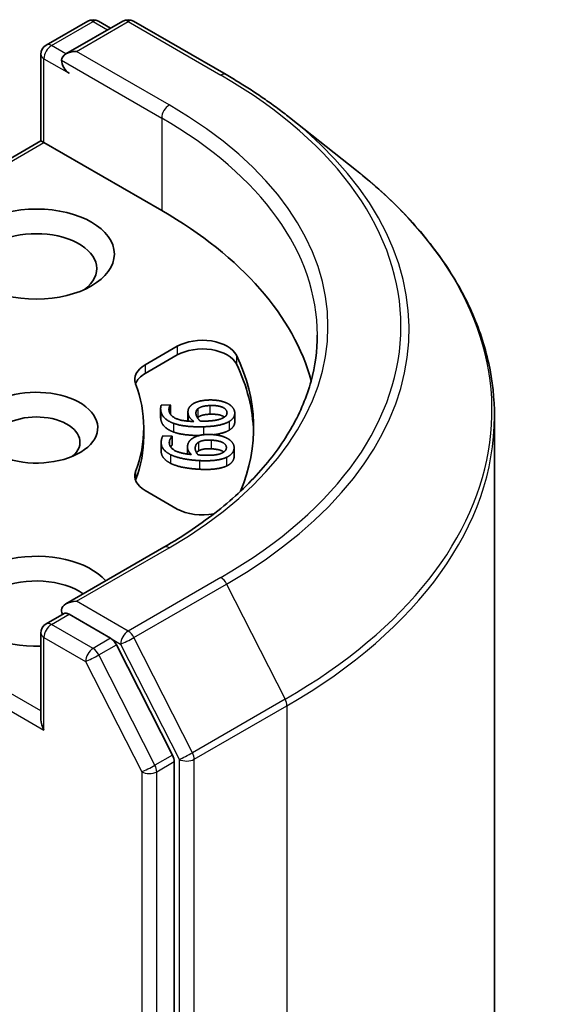
# Model space of a CAD drawing. Units: millimetres. Extents: x 7 to 8464, y 4 to 1830.
# Drawn here: x 188 to 189, y 66 to 69 of the extents above; entities that cross this region are included whole.
import ezdxf

# ---------------------------------------------------------------- set-up
doc = ezdxf.new("R2010")
doc.units = ezdxf.units.MM
doc.header["$LTSCALE"] = 0.5
doc.layers.add('Visible (ISO)', color=7, linetype='Continuous', lineweight=35)
doc.layers.add('Visible Narrow (ISO)', color=7, linetype='Continuous', lineweight=25)

msp = doc.modelspace()

# ---------------------------------------------------------------- linework, layer by layer
at = {"layer": 'Visible (ISO)'}
for p, q in [((187.7227, 68.5297), (187.853, 68.6049)), ((187.9631, 68.6049), (187.7846, 68.5019)), ((187.8864, 68.6049), (187.9247, 68.5828)), ((187.9964, 68.6049), (188.2871, 68.4371)), ((187.706, 68.2297), (187.706, 68.5008)), ((188.4856, 68.3031), (188.6958, 68.1368)), ((187.706, 68.2297), (186.9391, 67.7869)), ((187.706, 68.2297), (187.7158, 68.2241)), ((187.7158, 68.2241), (188.0851, 68.0109)), ((188.0331, 67.5273), (188.134, 67.5855)), ((188.0331, 67.5001), (188.134, 67.5583)), ((188.0817, 67.3906), (188.0817, 67.3634)), ((188.0835, 67.401), (188.1121, 67.402)), ((188.1121, 67.402), (188.1122, 67.4012)), ((188.1122, 67.4012), (188.1122, 67.3739)), ((188.1674, 67.3797), (188.1674, 67.3525)), ((188.3143, 67.3761), (188.3143, 67.3489)), ((189.1288, 58.9486), (189.1288, 67.366)), ((188.0288, 67.3305), (188.0288, 67.3033)), ((188.0891, 67.305), (188.1176, 67.3037)), ((188.1176, 67.3037), (188.1175, 67.3028)), ((188.1175, 67.3028), (188.1175, 67.2756)), ((188.1176, 67.3037), (188.1176, 67.2765)), ((188.0834, 67.2841), (188.0834, 67.2569)), ((188.1176, 67.2765), (188.1175, 67.2756)), ((188.1659, 67.2697), (188.1659, 67.2476)), ((188.3122, 67.2679), (188.3122, 67.2407)), ((188.134, 67.0754), (188.0331, 67.1337)), ((188.092, 66.9556), (187.7846, 66.7782)), ((187.7227, 66.7152), (187.7787, 66.7476)), ((187.9247, 66.6701), (187.7944, 66.7453)), ((187.706, 66.6864), (187.706, 66.4153)), ((188.1189, 66.3042), (187.9428, 66.6498)), ((188.1244, 57.899), (188.1244, 66.2836))]:
    msp.add_line(p, q, dxfattribs=at)
for centre, start, end in [((187.8697, 68.576), 60, 120), ((187.9798, 68.5761), 60, 120), ((187.7394, 68.5008), 120, 180), ((187.7394, 66.6864), 120, 180)]:
    msp.add_arc(centre, 0.0333, start, end, dxfattribs=at)
for centre, major_axis, start_param, end_param in [((187.8179, 68.4827), (-0.0471, 0), 4.712389, 6.283185), ((187.7944, 68.469), (-0.0167, 0.0289), 0.785398, 2.356194), ((186.9066, 67.3305), (1.6667, 0), 0.152966, 0.785398), ((187.6922, 67.8295), (-0.1889, 0), 2.494185, 6.930593), ((188.2126, 67.5402), (0.1111, 0), 0.271239, 2.356194), ((188.2126, 67.513), (0.1111, 0), 0.271239, 2.356194), ((186.9066, 67.3305), (1.4667, 0), 6.045484, 6.554424), ((188.1117, 67.4819), (-0.1111, 0), 5.497787, 6.497504), ((186.9066, 67.3033), (1.4667, 0), 0.016071, 0.271239), ((188.1117, 67.4547), (-0.1111, 0), 5.497787, 6.069429), ((187.6922, 67.3305), (0.1922, 0), 4.220278, 8.397621), ((186.9066, 67.3305), (1.1222, 0), 6.068867, 6.497504), ((187.6922, 67.2851), (0.1366, 0), 5.684778, 8.709334), ((186.9066, 67.3033), (1.1222, 0), 6.068867, 6.283185), ((188.1117, 67.179), (-0.1111, 0), 6.068867, 7.068583), ((188.1117, 67.1518), (-0.1111, 0), 6.068867, 6.069429), ((188.2126, 67.1208), (-0.1111, 0), 0.785398, 1.900761), ((187.6922, 66.7862), (-0.2444, 0), 3.614791, 7.910495), ((187.6922, 66.7408), (-0.1889, 0), 3.823432, 6.930593), ((187.8179, 66.7589), (-0.0471, 0), 4.712389, 6.283185), ((187.7944, 66.7725), (-0.0167, -0.0289), 5.497787, 6.123637), ((187.9247, 66.6429), (0.0167, -0.0289), 1.480136, 2.356194), ((187.7394, 66.3961), (-0.0236, 0.0408), 0.785398, 1.570796), ((188.1008, 66.2972), (0.0167, -0.0289), 0.785398, 1.480136)]:
    msp.add_ellipse(centre, major_axis=major_axis, ratio=0.57735, start_param=start_param, end_param=end_param, dxfattribs=at)
msp.add_ellipse((187.6922, 67.8748), major_axis=(-0.2444, 0), ratio=0.57735, dxfattribs=at)
for points, degree, knots in [([(188.2871, 68.4371), (188.3015, 68.4288), (188.3157, 68.4204), (188.3435, 68.4033), (188.3572, 68.3946), (188.3842, 68.3769), (188.3974, 68.368), (188.4235, 68.3499), (188.4363, 68.3407), (188.4613, 68.3221), (188.4736, 68.3127), (188.4856, 68.3031)], 3, [3.1415927, 3.1415927, 3.1415927, 3.1415927, 3.1726448, 3.1726448, 3.203697, 3.203697, 3.2347492, 3.2347492, 3.2658014, 3.2658014, 3.2968536, 3.2968536, 3.2968536, 3.2968536]), ([(189.1288, 67.366), (189.1288, 67.4215), (189.1227, 67.477), (189.0986, 67.587), (189.0805, 67.6414), (189.0329, 67.7481), (189.0033, 67.8005), (188.9333, 67.9023), (188.8928, 67.9518), (188.8017, 68.0471), (188.7511, 68.093), (188.6958, 68.1368)], 3, [2.3561945, 2.3561945, 2.3561945, 2.3561945, 2.4822219, 2.4822219, 2.6082494, 2.6082494, 2.7342768, 2.7342768, 2.8603043, 2.8603043, 2.9863317, 2.9863317, 2.9863317, 2.9863317]), ([(188.5732, 67.6208), (188.5732, 67.5724), (188.5667, 67.5241), (188.5403, 67.4281), (188.5206, 67.3805), (188.4681, 67.2872), (188.4353, 67.2414), (188.3573, 67.1531), (188.3121, 67.1104), (188.2102, 67.0295), (188.1536, 66.9912), (188.092, 66.9556)], 3, [3.9269908, 3.9269908, 3.9269908, 3.9269908, 4.0840704, 4.0840704, 4.2411501, 4.2411501, 4.3982297, 4.3982297, 4.5553093, 4.5553093, 4.712389, 4.712389, 4.712389, 4.712389]), ([(188.2819, 67.3638), (188.279, 67.3659), (188.2613, 67.3734), (188.2365, 67.3726)], 2, [0.71051, 0.71051, 0.71051, 1, 2, 2, 2]), ([(188.297, 67.3227), (188.2854, 67.3157), (188.2581, 67.3096), (188.2484, 67.3084)], 2, [0, 0, 0, 1, 1.407867, 1.407867, 1.407867]), ([(188.3143, 67.3489), (188.3143, 67.3418), (188.3062, 67.3283), (188.297, 67.3227)], 2, [0.167065, 0.167065, 0.167065, 1, 2, 2, 2]), ([(188.2024, 67.3058), (188.1824, 67.3059), (188.1388, 67.3107), (188.1217, 67.3171)], 2, [0.254892, 0.254892, 0.254892, 1, 2, 2, 2]), ([(188.2801, 67.2543), (188.2787, 67.2552), (188.2649, 67.263), (188.2401, 67.2642)], 2, [0.86949, 0.86949, 0.86949, 1, 2, 2, 2]), ([(188.113, 67.2186), (188.0969, 67.2268), (188.0834, 67.2459), (188.0834, 67.2569)], 2, [0, 0, 0, 1, 1.776634, 1.776634, 1.776634]), ([(187.7787, 66.7476), (187.7802, 66.7484), (187.7826, 66.7488), (187.7882, 66.7482), (187.7914, 66.7471), (187.7944, 66.7453)], 3, [0.03895335, 0.03895335, 0.03895335, 0.03895335, 0.05033455, 0.05033455, 0.06171574, 0.06171574, 0.06171574, 0.06171574])]:
    msp.add_open_spline(points, degree=degree, knots=knots, dxfattribs=at)
for points in [[(188.1782, 67.4014), (188.1867, 67.4085), (188.2139, 67.4165), (188.2335, 67.4172)], [(188.2335, 67.4172), (188.2505, 67.4177), (188.2796, 67.4123), (188.2904, 67.407)], [(188.0819, 67.3864), (188.0816, 67.3898), (188.0821, 67.3976), (188.0835, 67.401)], [(188.1217, 67.3443), (188.1037, 67.3511), (188.0835, 67.3712), (188.0819, 67.3864)], [(188.1122, 67.4012), (188.1103, 67.3989), (188.1074, 67.3896), (188.1079, 67.385)], [(188.1079, 67.385), (188.1096, 67.3682), (188.15, 67.3502), (188.1857, 67.3501)], [(188.1676, 67.3762), (188.1669, 67.3833), (188.1711, 67.3952), (188.1782, 67.4014)], [(188.1926, 67.3732), (188.1921, 67.378), (188.1943, 67.3863), (188.1987, 67.3898)], [(188.1987, 67.3898), (188.2047, 67.3946), (188.2224, 67.3993), (188.2365, 67.3998)], [(188.2365, 67.3998), (188.2613, 67.4006), (188.2888, 67.3889), (188.2898, 67.3783)], [(188.2904, 67.407), (188.3008, 67.402), (188.3133, 67.3869), (188.3141, 67.379)], [(188.0819, 67.3592), (188.0817, 67.3612), (188.0817, 67.3634)], [(188.1217, 67.3171), (188.1037, 67.3239), (188.0835, 67.344), (188.0819, 67.3592)], [(188.1122, 67.3739), (188.112, 67.3737), (188.1118, 67.3734)], [(188.1674, 67.3508), (188.1674, 67.3517), (188.1674, 67.3525)], [(188.1857, 67.3501), (188.1769, 67.3567), (188.1683, 67.3689), (188.1676, 67.3762)], [(188.2071, 67.3507), (188.2011, 67.3553), (188.1931, 67.3677), (188.1926, 67.3732)], [(188.1987, 67.3626), (188.1979, 67.3619), (188.1972, 67.3613)], [(188.2365, 67.3726), (188.2224, 67.3721), (188.2047, 67.3673), (188.1987, 67.3626)], [(188.2212, 67.3508), (188.2167, 67.3507), (188.2093, 67.3507), (188.2071, 67.3507)], [(188.2789, 67.3618), (188.2716, 67.3573), (188.2436, 67.3516), (188.2212, 67.3508)], [(188.2898, 67.3783), (188.2903, 67.3738), (188.2857, 67.3658), (188.2789, 67.3618)], [(188.3141, 67.379), (188.315, 67.3702), (188.3062, 67.3556), (188.297, 67.3499)], [(188.2162, 67.3333), (188.1887, 67.3324), (188.1388, 67.3379), (188.1217, 67.3443)], [(188.297, 67.3499), (188.2854, 67.3429), (188.2466, 67.3343), (188.2162, 67.3333)], [(188.113, 67.2458), (188.0969, 67.254), (188.0817, 67.2756), (188.0839, 67.2907)], [(188.0839, 67.2907), (188.0844, 67.2941), (188.0868, 67.3018), (188.0891, 67.305)], [(188.1175, 67.3028), (188.115, 67.3008), (188.1099, 67.2918), (188.1092, 67.2872)], [(188.1662, 67.2737), (188.1672, 67.2807), (188.1743, 67.2922), (188.1829, 67.2977)], [(188.1829, 67.2977), (188.193, 67.3041), (188.2218, 67.3098), (188.2414, 67.3089)], [(188.2003, 67.2846), (188.2074, 67.2888), (188.2262, 67.2921), (188.2401, 67.2914)], [(188.2401, 67.2914), (188.2649, 67.2902), (188.2893, 67.2764), (188.2878, 67.2659)], [(188.2414, 67.3089), (188.2584, 67.3081), (188.2859, 67.3003), (188.2953, 67.2942)], [(188.2953, 67.2942), (188.3044, 67.2885), (188.3131, 67.2725), (188.312, 67.2646)], [(188.1092, 67.2872), (188.1068, 67.2704), (188.1425, 67.2494), (188.1778, 67.2463)], [(188.1175, 67.2756), (188.1153, 67.2738), (188.1131, 67.2701)], [(188.1778, 67.2463), (188.1707, 67.2536), (188.1652, 67.2663), (188.1662, 67.2737)], [(188.1992, 67.2452), (188.1943, 67.2502), (188.1895, 67.2632), (188.1903, 67.2687)], [(188.1903, 67.2687), (188.1909, 67.2734), (188.1952, 67.2815), (188.2003, 67.2846)], [(188.2401, 67.2642), (188.2262, 67.2649), (188.2074, 67.2616), (188.2003, 67.2574)], [(188.2878, 67.2659), (188.2871, 67.2613), (188.2806, 67.2538), (188.2729, 67.2504)], [(188.312, 67.2646), (188.3107, 67.2558), (188.2984, 67.242), (188.288, 67.2372)], [(188.204, 67.2272), (188.1765, 67.2285), (188.1284, 67.2381), (188.113, 67.2458)], [(188.2003, 67.2574), (188.1963, 67.2549), (188.1941, 67.2519)], [(188.2131, 67.2442), (188.2086, 67.2444), (188.2013, 67.245), (188.1992, 67.2452)], [(188.288, 67.2372), (188.2748, 67.2311), (188.2343, 67.2258), (188.204, 67.2272)], [(188.2729, 67.2504), (188.2646, 67.2465), (188.2355, 67.2431), (188.2131, 67.2442)], [(188.312, 67.2374), (188.3107, 67.2286), (188.2984, 67.2148), (188.288, 67.21)], [(188.3122, 67.2407), (188.3122, 67.239), (188.312, 67.2374)], [(188.204, 67.2), (188.1765, 67.2013), (188.1284, 67.2108), (188.113, 67.2186)], [(188.288, 67.21), (188.2748, 67.2039), (188.2343, 67.1986), (188.204, 67.2)]]:
    msp.add_open_spline(points, degree=2, dxfattribs=at)
at = {"layer": 'Visible Narrow (ISO)'}
for p, q in [((187.7394, 68.528), (187.8697, 68.6033)), ((187.8179, 68.5099), (187.9798, 68.6033)), ((187.8697, 68.6033), (187.9149, 68.5771)), ((187.9798, 68.6033), (188.2705, 68.4355)), ((187.7846, 68.5019), (187.7394, 68.528)), ((188.1086, 68.342), (187.8179, 68.5099)), ((187.7158, 68.2241), (187.7158, 68.4872)), ((187.7158, 68.4872), (187.7944, 68.4418)), ((187.7708, 68.4827), (188.0851, 68.3012)), ((188.0851, 68.3012), (188.0851, 68.0109)), ((186.9627, 67.7893), (187.7158, 68.2241)), ((188.134, 67.5855), (188.134, 67.5583)), ((188.3196, 67.5574), (188.3196, 67.5301)), ((188.0331, 67.5273), (188.0331, 67.5001)), ((188.0819, 67.3864), (188.0819, 67.3592)), ((188.1987, 67.3898), (188.1987, 67.3626)), ((188.2365, 67.3998), (188.2365, 67.3726)), ((188.1676, 67.3762), (188.1676, 67.3508)), ((188.2898, 67.3783), (188.2898, 67.3754)), ((188.1217, 67.3443), (188.1217, 67.3171)), ((188.2162, 67.3333), (188.2162, 67.3083)), ((188.297, 67.3499), (188.297, 67.3227)), ((188.2401, 67.2914), (188.2401, 67.2642)), ((188.1092, 67.2872), (188.1092, 67.2795)), ((188.1903, 67.2687), (188.1903, 67.263)), ((188.2003, 67.2846), (188.2003, 67.2574)), ((188.312, 67.2646), (188.312, 67.2374)), ((188.113, 67.2458), (188.113, 67.2186)), ((188.204, 67.2272), (188.204, 67.2)), ((188.288, 67.2372), (188.288, 67.21)), ((188.0031, 67.1927), (188.0031, 67.1655)), ((187.8179, 66.7862), (188.1086, 66.954)), ((187.706, 66.4425), (186.9694, 66.8678)), ((188.2705, 66.8606), (187.9798, 66.6927)), ((186.9458, 66.827), (187.7158, 66.3824)), ((187.9979, 66.6725), (188.2886, 66.8403)), ((188.2886, 66.8403), (188.4725, 66.4794)), ((187.9798, 66.6927), (187.8179, 66.7862)), ((187.7394, 66.7136), (187.7944, 66.7453)), ((187.8697, 66.6383), (187.7394, 66.7136)), ((187.7158, 66.6728), (187.8461, 66.5975)), ((187.7158, 66.3824), (187.7158, 66.6728)), ((188.1818, 66.3115), (187.9979, 66.6725)), ((187.9247, 66.6701), (187.8697, 66.6383)), ((187.8878, 66.6181), (187.9428, 66.6498)), ((187.9247, 66.6701), (187.9562, 66.6519)), ((187.9562, 66.6519), (188.1401, 66.2909)), ((188.0639, 66.2724), (187.8878, 66.6181)), ((187.8461, 66.5975), (188.0222, 66.2518)), ((188.4725, 66.4794), (188.1818, 66.3115)), ((188.1872, 66.2909), (188.4779, 66.4588)), ((188.4779, 66.4588), (188.4779, 58.0414)), ((188.1189, 66.3042), (188.0639, 66.2724)), ((188.0694, 66.2518), (188.1244, 66.2836)), ((188.1401, 66.2909), (188.1401, 57.8735)), ((188.1872, 57.8735), (188.1872, 66.2909)), ((188.0222, 66.2518), (188.0222, 57.8673)), ((188.0694, 57.8673), (188.0694, 66.2518))]:
    msp.add_line(p, q, dxfattribs=at)
for centre, major_axis, ratio, start_param, end_param in [((187.8697, 68.576), (-0.0167, 0.0289), 0.57735, 5.497787, 6.283185), ((187.8697, 68.576), (0.0167, 0.0289), 0.57735, 0, 0.785398), ((187.9798, 68.5761), (-0.0167, 0.0289), 0.57735, 5.497787, 6.283185), ((187.9798, 68.5761), (0.0167, 0.0289), 0.57735, 0, 0.785398), ((187.7394, 68.5008), (0.0167, 0.0289), 0.57735, 0.785398, 2.356194), ((187.7394, 68.5008), (-0.0167, 0.0289), 0.57735, 5.497787, 6.283185), ((187.7394, 68.5008), (-0.0333, 0), 0.57735, 0, 0.785398), ((188.2705, 68.4082), (0.0167, 0.0289), 0.57735, 0, 0.785398), ((186.9066, 67.648), (1.9288, 0), 0.57735, 5.497787, 7.068583), ((188.1086, 68.3148), (0.0167, 0.0289), 0.57735, 0.785398, 2.356194), ((186.9066, 67.648), (1.7, 0), 0.57735, 5.497787, 7.068583), ((186.9066, 67.6208), (1.6667, 0), 0.57735, 0, 0.785398), ((186.9066, 67.6382), (1.9544, 0), 0.57735, 5.497787, 6.913323), ((186.9066, 67.3834), (2.2145, 0), 0.57735, 5.497787, 6.913323), ((186.9066, 67.366), (2.2222, 0), 0.57735, 5.497787, 6.283185), ((188.1086, 66.9268), (-0.0167, 0.0289), 0.57735, 5.497787, 6.283185), ((188.2705, 66.8334), (0.0167, -0.0289), 0.57735, 1.480136, 2.356194), ((187.7394, 66.6864), (0.0167, 0.0289), 0.57735, 0.785398, 2.356194), ((187.7394, 66.6864), (-0.0167, 0.0289), 0.57735, 5.497787, 6.283185), ((187.7394, 66.6864), (-0.0333, 0), 0.57735, 0, 0.785398), ((187.9798, 66.6655), (0.0167, 0.0289), 0.57735, 0.785398, 2.356194), ((187.9798, 66.6655), (-0.0297, -0.0151), 0.073922, 0.617421, 2.188217), ((187.9798, 66.6655), (-0.0167, 0.0289), 0.57735, 4.621729, 5.497787), ((187.8697, 66.6111), (0.0167, 0.0289), 0.57735, 0.785398, 2.356194), ((187.8697, 66.6111), (-0.0297, -0.0151), 0.073922, 0.617421, 2.188217), ((187.8697, 66.6111), (-0.0167, 0.0289), 0.57735, 4.621729, 5.497787), ((188.4543, 66.4724), (-0.0167, 0.0289), 0.57735, 3.926991, 4.621729), ((188.1636, 66.3045), (0.0297, 0.0151), 0.073922, 3.759014, 5.32981), ((188.1636, 66.3045), (-0.0167, 0.0289), 0.57735, 3.926991, 4.621729), ((188.0458, 66.2654), (0.0297, 0.0151), 0.073922, 3.759014, 5.32981), ((188.0458, 66.2654), (-0.0167, 0.0289), 0.57735, 3.926991, 4.621729), ((188.1636, 66.3045), (-0.0333, 0), 0.57735, 0.785398, 2.356194), ((188.0458, 66.2654), (-0.0333, 0), 0.57735, 0.785398, 2.356194)]:
    msp.add_ellipse(centre, major_axis=major_axis, ratio=ratio, start_param=start_param, end_param=end_param, dxfattribs=at)

doc.saveas('drawing.dxf')
